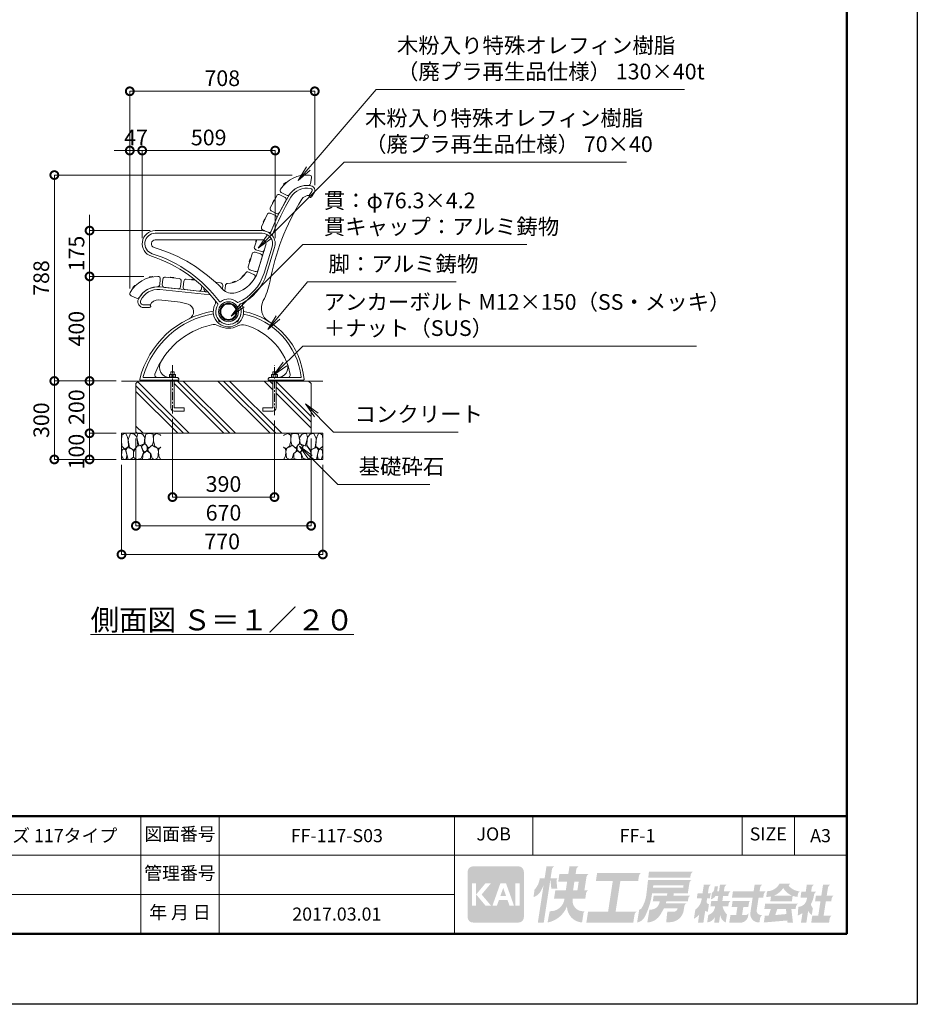
# Model space of a CAD drawing. Extents: x -29 to 8371, y -13 to 5927.
# Drawn here: x 4938 to 8371, y -13 to 3752 of the extents above; entities that cross this region are included whole.
import ezdxf
from ezdxf.enums import TextEntityAlignment as Align

# ---------------------------------------------------------------- set-up
doc = ezdxf.new("R2010")
doc.units = 0
doc.header["$MEASUREMENT"] = 0
doc.header["$PDMODE"] = 1
doc.linetypes.add('CENTER', pattern=[50.8, 31.75, -6.35, 6.35, -6.35])
doc.layers.get('0').update_dxf_attribs({"linetype": 'CONTINUOUS'})
doc.layers.get('DefPoints').update_dxf_attribs({"linetype": 'CONTINUOUS'})
for name, color, linetype, lineweight in [('FRAM3', 1, 'CONTINUOUS', 50), ('ハッチング', 8, 'CONTINUOUS', 5), ('ボルト・ナット', 8, 'CONTINUOUS', 9), ('基準線', 6, 'CENTER', 18), ('外形線', 7, 'CONTINUOUS', 18), ('寸法線', 3, 'CONTINUOUS', 18), ('座板', 1, 'CONTINUOUS', 18), ('座鋳脚１', 5, 'CONTINUOUS', 18), ('文字', 4, 'CONTINUOUS', 18), ('文字引出', 4, 'CONTINUOUS', 18), ('細線', 8, 'CONTINUOUS', 5), ('肘', 150, 'CONTINUOUS', 18), ('金物', 6, 'CONTINUOUS', 18)]:
    doc.layers.add(name, color=color, linetype=linetype, lineweight=lineweight)
doc.styles.get("Standard").update_dxf_attribs({"font": 'TXT.SHX', "bigfont": 'bigfont.shx'})
doc.dimstyles.new('20ベース', dxfattribs={"dimscale": 20, "dimtxt": 3, "dimasz": 3, "dimexe": 0, "dimexo": 1, "dimgap": 1, "dimtad": 3, "dimdec": 1, "dimdsep": 46, "dimtxsty": 'Standard', "dimblk": 'DOTSMALL', "dimcen": 0, "dimclrd": 256, "dimclre": 256, "dimclrt": 7, "dimadec": 3, "dimazin": 2, "dimtfac": 1, "dimtdec": 1, "dimtix": 1, "dimtmove": 2, "dimatfit": 2, "dimldrblk": 'OPEN', "dimfxl": 0, "dimtolj": 1, "dimlwd": -1, "dimlwe": -1, "dimarcsym": 0})

# ---------------------------------------------------------------- blocks, each defined once
blk = doc.blocks.new('_DotSmall')
at = {"layer": 'FRAM3', "color": 0, "const_width": 0.5}
blk.add_lwpolyline([(-0.0625, 0, 1), (0.0625, 0, 1)], format="xyb", close=True, dxfattribs=at)
blk = doc.blocks.new('*D14')
at = {"layer": 'DefPoints', "color": 0}
for p in [(5327.6, 2370.1), (5205.4, 2170.1), (5327.6, 2170.1)]:
    blk.add_point(p, dxfattribs=at)
at = {"layer": '寸法線'}
for p, q in [((5307.6, 2370.1), (5205.4, 2370.1)), ((5205.4, 2370.1), (5205.4, 2170.1)), ((5307.6, 2170.1), (5205.4, 2170.1))]:
    blk.add_line(p, q, dxfattribs=at)
at = {"layer": '寸法線', "xscale": 60, "yscale": 60, "zscale": 60}
for p, rotation in [((5205.4, 2370.1), 90), ((5205.4, 2170.1), 270)]:
    blk.add_blockref('_DotSmall', p, dxfattribs=dict(at, rotation=rotation))
at = {"layer": '寸法線', "color": 7, "insert": (5155.4, 2270.1), "char_height": 60, "attachment_point": 5, "rotation": 90}
blk.add_mtext('\\A1;200', dxfattribs=at)
blk = doc.blocks.new('_OPEN')
at = {"color": 0, "linetype": 'ByBlock'}
for p, q in [((-1, 0.167), (0, 0)), ((0, 0), (-1, -0.167)), ((0, 0), (-1, 0))]:
    blk.add_line(p, q, dxfattribs=at)
blk = doc.blocks.new('*D17')
at = {"layer": 'DefPoints', "color": 0}
for p in [(5070.7, 3157.6), (6000.5, 3157.6), (5327.6, 2370.1)]:
    blk.add_point(p, dxfattribs=at)
at = {"layer": '寸法線'}
for p, q in [((5980.5, 3157.6), (5070.7, 3157.6)), ((5070.7, 2370.1), (5070.7, 3157.6)), ((5307.6, 2370.1), (5070.7, 2370.1))]:
    blk.add_line(p, q, dxfattribs=at)
at = {"layer": '寸法線', "xscale": 60, "yscale": 60, "zscale": 60}
for p, rotation in [((5070.7, 3157.6), 90), ((5070.7, 2370.1), 270)]:
    blk.add_blockref('_DotSmall', p, dxfattribs=dict(at, rotation=rotation))
at = {"layer": '寸法線', "color": 7, "insert": (5020.7, 2763.8), "char_height": 60, "attachment_point": 5, "rotation": 90}
blk.add_mtext('\\A1;788', dxfattribs=at)
blk = doc.blocks.new('*D18')
at = {"layer": 'DefPoints', "color": 0}
for p in [(6066.7, 3477.9), (6066.7, 3098.9), (5359.2, 2704)]:
    blk.add_point(p, dxfattribs=at)
at = {"layer": '寸法線'}
for p, q in [((5359.2, 2724), (5359.2, 3477.9)), ((5359.2, 3477.9), (6066.7, 3477.9)), ((6066.7, 3118.9), (6066.7, 3477.9))]:
    blk.add_line(p, q, dxfattribs=at)
at = {"layer": '寸法線', "xscale": 60, "yscale": 60, "zscale": 60, "rotation": 180}
blk.add_blockref('_DotSmall', (5359.2, 3477.9), dxfattribs=at)
at = {"layer": '寸法線', "xscale": 60, "yscale": 60, "zscale": 60}
blk.add_blockref('_DotSmall', (6066.7, 3477.9), dxfattribs=at)
at = {"layer": '寸法線', "color": 7, "insert": (5712.9, 3527.9), "char_height": 60, "attachment_point": 5}
blk.add_mtext('\\A1;708', dxfattribs=at)
blk = doc.blocks.new('*D19')
at = {"layer": 'DefPoints', "color": 0}
for p in [(5205.4, 2770.1), (5432.6, 2770.1), (5327.6, 2370.1)]:
    blk.add_point(p, dxfattribs=at)
at = {"layer": '寸法線'}
for p, q in [((5412.6, 2770.1), (5205.4, 2770.1)), ((5205.4, 2370.1), (5205.4, 2770.1)), ((5307.6, 2370.1), (5205.4, 2370.1))]:
    blk.add_line(p, q, dxfattribs=at)
at = {"layer": '寸法線', "xscale": 60, "yscale": 60, "zscale": 60}
for p, rotation in [((5205.4, 2770.1), 90), ((5205.4, 2370.1), 270)]:
    blk.add_blockref('_DotSmall', p, dxfattribs=dict(at, rotation=rotation))
at = {"layer": '寸法線', "color": 7, "insert": (5155.4, 2570.1), "char_height": 60, "attachment_point": 5, "rotation": 90}
blk.add_mtext('\\A1;400', dxfattribs=at)
blk = doc.blocks.new('*D20')
at = {"layer": 'DefPoints', "color": 0}
for p in [(5382.6, 2170.1), (6052.6, 2170.1), (6052.6, 1816.3)]:
    blk.add_point(p, dxfattribs=at)
at = {"layer": '寸法線'}
for p, q in [((5382.6, 2150.1), (5382.6, 1816.3)), ((6052.6, 2150.1), (6052.6, 1816.3)), ((5382.6, 1816.3), (6052.6, 1816.3))]:
    blk.add_line(p, q, dxfattribs=at)
at = {"layer": '寸法線', "xscale": 60, "yscale": 60, "zscale": 60, "rotation": 180}
blk.add_blockref('_DotSmall', (5382.6, 1816.3), dxfattribs=at)
at = {"layer": '寸法線', "xscale": 60, "yscale": 60, "zscale": 60}
blk.add_blockref('_DotSmall', (6052.6, 1816.3), dxfattribs=at)
at = {"layer": '寸法線', "color": 7, "insert": (5717.6, 1866.3), "char_height": 60, "attachment_point": 5}
blk.add_mtext('\\A1;670', dxfattribs=at)
blk = doc.blocks.new('*D21')
at = {"layer": 'DefPoints', "color": 0}
for p in [(5327.6, 2370.1), (5070.7, 2070.1), (5327.6, 2070.1)]:
    blk.add_point(p, dxfattribs=at)
at = {"layer": '寸法線'}
for p, q in [((5307.6, 2370.1), (5070.7, 2370.1)), ((5070.7, 2370.1), (5070.7, 2070.1)), ((5307.6, 2070.1), (5070.7, 2070.1))]:
    blk.add_line(p, q, dxfattribs=at)
at = {"layer": '寸法線', "xscale": 60, "yscale": 60, "zscale": 60}
for p, rotation in [((5070.7, 2370.1), 90), ((5070.7, 2070.1), 270)]:
    blk.add_blockref('_DotSmall', p, dxfattribs=dict(at, rotation=rotation))
at = {"layer": '寸法線', "color": 7, "insert": (5020.7, 2220.1), "char_height": 60, "attachment_point": 5, "rotation": 90}
blk.add_mtext('\\A1;300', dxfattribs=at)
blk = doc.blocks.new('*D43')
at = {"layer": 'DefPoints', "color": 0}
for p in [(5327.6, 2070.1), (6097.6, 2070.1), (6097.6, 1706.5)]:
    blk.add_point(p, dxfattribs=at)
at = {"layer": '寸法線'}
for p, q in [((5327.6, 2050.1), (5327.6, 1706.5)), ((6097.6, 2050.1), (6097.6, 1706.5)), ((5327.6, 1706.5), (6097.6, 1706.5))]:
    blk.add_line(p, q, dxfattribs=at)
at = {"layer": '寸法線', "xscale": 60, "yscale": 60, "zscale": 60, "rotation": 180}
blk.add_blockref('_DotSmall', (5327.6, 1706.5), dxfattribs=at)
at = {"layer": '寸法線', "xscale": 60, "yscale": 60, "zscale": 60}
blk.add_blockref('_DotSmall', (6097.6, 1706.5), dxfattribs=at)
at = {"layer": '寸法線', "color": 7, "insert": (5712.6, 1756.5), "char_height": 60, "attachment_point": 5}
blk.add_mtext('\\A1;770', dxfattribs=at)
blk = doc.blocks.new('*D44')
at = {"layer": 'DefPoints', "color": 0}
for p in [(5522.6, 2245.9), (5912.6, 2239.4), (5912.6, 1926.1)]:
    blk.add_point(p, dxfattribs=at)
at = {"layer": '寸法線'}
for p, q in [((5522.6, 2225.9), (5522.6, 1926.1)), ((5912.6, 2219.4), (5912.6, 1926.1)), ((5522.6, 1926.1), (5912.6, 1926.1))]:
    blk.add_line(p, q, dxfattribs=at)
at = {"layer": '寸法線', "xscale": 60, "yscale": 60, "zscale": 60, "rotation": 180}
blk.add_blockref('_DotSmall', (5522.6, 1926.1), dxfattribs=at)
at = {"layer": '寸法線', "xscale": 60, "yscale": 60, "zscale": 60}
blk.add_blockref('_DotSmall', (5912.6, 1926.1), dxfattribs=at)
at = {"layer": '寸法線', "color": 7, "insert": (5717.6, 1976.1), "char_height": 60, "attachment_point": 5}
blk.add_mtext('\\A1;390', dxfattribs=at)
blk = doc.blocks.new('*D30')
at = {"layer": 'DefPoints', "color": 0}
for p in [(5205.4, 2945.1), (5456.6, 2945.1), (5432.6, 2770.1)]:
    blk.add_point(p, dxfattribs=at)
at = {"layer": '寸法線'}
for p, q in [((5205.4, 2945.1), (5205.4, 3005.1)), ((5436.6, 2945.1), (5205.4, 2945.1)), ((5205.4, 2770.1), (5205.4, 2945.1)), ((5412.6, 2770.1), (5205.4, 2770.1)), ((5205.4, 2770.1), (5205.4, 2710.1))]:
    blk.add_line(p, q, dxfattribs=at)
at = {"layer": '寸法線', "xscale": 60, "yscale": 60, "zscale": 60}
for p, rotation in [((5205.4, 2945.1), 270), ((5205.4, 2770.1), 90)]:
    blk.add_blockref('_DotSmall', p, dxfattribs=dict(at, rotation=rotation))
at = {"layer": '寸法線', "color": 7, "insert": (5155.4, 2857.6), "char_height": 60, "attachment_point": 5, "rotation": 90}
blk.add_mtext('\\A1;175', dxfattribs=at)
blk = doc.blocks.new('*D34')
at = {"layer": 'DefPoints', "color": 0}
for p in [(5406.7, 3251.3), (5406.7, 2896.3), (5359.2, 2724)]:
    blk.add_point(p, dxfattribs=at)
at = {"layer": '寸法線'}
for p, q in [((5359.2, 3251.3), (5299.2, 3251.3)), ((5359.2, 2744), (5359.2, 3251.3)), ((5359.2, 3251.3), (5406.7, 3251.3)), ((5406.7, 2916.3), (5406.7, 3251.3)), ((5406.7, 3251.3), (5466.7, 3251.3))]:
    blk.add_line(p, q, dxfattribs=at)
at = {"layer": '寸法線', "xscale": 60, "yscale": 60, "zscale": 60}
blk.add_blockref('_DotSmall', (5359.2, 3251.3), dxfattribs=at)
at = {"layer": '寸法線', "xscale": 60, "yscale": 60, "zscale": 60, "rotation": 180}
blk.add_blockref('_DotSmall', (5406.7, 3251.3), dxfattribs=at)
at = {"layer": '寸法線', "color": 7, "insert": (5382.9, 3301.3), "char_height": 60, "attachment_point": 5}
blk.add_mtext('\\A1;47', dxfattribs=at)
blk = doc.blocks.new('*D35')
at = {"layer": 'DefPoints', "color": 0}
for p in [(5915.3, 3251.3), (5406.7, 2896.3), (5915.3, 2896.5)]:
    blk.add_point(p, dxfattribs=at)
at = {"layer": '寸法線'}
for p, q in [((5406.7, 2916.3), (5406.7, 3251.3)), ((5406.7, 3251.3), (5915.3, 3251.3)), ((5915.3, 2916.5), (5915.3, 3251.3))]:
    blk.add_line(p, q, dxfattribs=at)
at = {"layer": '寸法線', "xscale": 60, "yscale": 60, "zscale": 60, "rotation": 180}
blk.add_blockref('_DotSmall', (5406.7, 3251.3), dxfattribs=at)
at = {"layer": '寸法線', "xscale": 60, "yscale": 60, "zscale": 60}
blk.add_blockref('_DotSmall', (5915.3, 3251.3), dxfattribs=at)
at = {"layer": '寸法線', "color": 7, "insert": (5661, 3301.3), "char_height": 60, "attachment_point": 5}
blk.add_mtext('\\A1;509', dxfattribs=at)
blk = doc.blocks.new('快工房表題欄1')
at = {"layer": 'ハッチング'}
h = blk.add_hatch(color=256, dxfattribs=at)
h.paths.add_polyline_path([(-61.74, 11.86, 0.414214), (-62.74, 12.86), (-71.47, 12.86, 0.414214), (-72.47, 11.86), (-72.47, 3.14, 0.414214), (-71.47, 2.14), (-62.74, 2.14, 0.414214), (-61.74, 3.14)])
h.paths.add_polyline_path([(-68.01, 9.65), (-69.81, 7.5), (-68.01, 5.35), (-69.06, 5.35), (-70.86, 7.5), (-70.86, 5.35), (-71.66, 5.35), (-71.66, 9.65), (-70.86, 9.65), (-70.86, 7.5), (-69.06, 9.65)], flags=16)
h.paths.add_polyline_path([(-66.22, 9.65), (-65.15, 9.65), (-63.62, 5.35), (-64.47, 5.35), (-64.86, 6.43), (-66.51, 6.43), (-66.89, 5.35), (-67.74, 5.35)], flags=16)
h.paths.add_polyline_path([(-65.68, 8.75), (-65.14, 7.23), (-66.22, 7.23)], flags=0)
h.paths.add_polyline_path([(-63.35, 9.65), (-62.55, 9.65), (-62.55, 5.35), (-63.35, 5.35)], flags=16)
h = blk.add_hatch(color=256, dxfattribs=at)
h.paths.add_polyline_path([(-56.66, 10.39), (-56.48, 8.63), (-55.35, 8.63), (-55.5, 10.13, -0.262415), (-55.3, 10.59), (-56.63, 10.59), (-56.37, 12.27, -0.232242), (-55.95, 12.86), (-57.41, 12.86), (-57.76, 10.59), (-58.69, 10.59, -0.148344), (-59.53, 8.61, -0.154378), (-59.64, 8.54), (-59.68, 8.53), (-59.89, 6.98, 0.208713), (-58.41, 8.3), (-57.97, 9.25), (-59.06, 2.14), (-57.93, 2.14)])
h.paths.add_polyline_path([(-49.77, 10.82, -0.232242), (-49.35, 11.42), (-51.84, 11.42), (-51.71, 12.27, -0.232242), (-51.3, 12.86), (-53.01, 12.86), (-53.24, 11.42), (-54.94, 11.42), (-55.16, 9.98), (-53.46, 9.98), (-53.71, 8.32), (-55.71, 8.32), (-55.97, 6.68), (-53.97, 6.68, -0.398913), (-56.79, 4.3), (-57.21, 2.14, 0.260652), (-53.49, 5.23, 0.395449), (-50.61, 2.14), (-50.33, 3.95, -0.370178), (-49.92, 4.3), (-50.27, 4.3, -0.507828), (-52.37, 6.68), (-49.99, 6.68), (-49.83, 7.73, -0.232242), (-49.41, 8.32), (-50.15, 8.32)])
h.paths.add_polyline_path([(-52.07, 9.98), (-51.24, 9.98), (-51.49, 8.32), (-52.32, 8.32)], flags=16)
h.paths.add_polyline_path([(-39.73, 11.03, -0.232242), (-39.32, 11.62), (-47.72, 11.62), (-47.96, 10.08), (-44.73, 10.08), (-45.63, 4.2), (-49.46, 4.2), (-49.78, 2.14), (-40.81, 2.14), (-40.58, 3.6, -0.232242), (-40.17, 4.2), (-44.19, 4.2), (-43.28, 10.08), (-39.88, 10.08)])
h.paths.add_polyline_path([(-29.43, 11.83), (-37.82, 11.83), (-37.95, 10.69), (-29.93, 10.69), (-29.84, 11.23, -0.232242)])
h.paths.add_polyline_path([(-29.66, 10.28), (-37.99, 10.28), (-38.33, 7.29, -0.097157), (-39.21, 4.91, -0.2357), (-39.67, 4.61), (-40.09, 2.14, 0.226047), (-38.64, 3.17, 0.083786), (-37.21, 7.75), (-34.3, 7.75), (-34.37, 7.29), (-36.91, 7.29), (-37.08, 6.21), (-35.75, 6.21, -0.427669), (-37.72, 4.61), (-38.13, 2.14, 0.253999), (-35.61, 3.68), (-34.93, 4.87), (-32.34, 4.87, -0.398951), (-33.07, 4.2), (-34.31, 4.2), (-34.52, 2.14), (-33.58, 2.22, 0.315607), (-31.22, 4.2), (-31.06, 5.2, -0.232242), (-30.65, 5.8), (-34.57, 5.8), (-34.5, 6.21), (-30.38, 6.21), (-30.3, 6.7, -0.232242), (-29.89, 7.29), (-33.13, 7.29), (-33.06, 7.75), (-30.38, 7.75), (-30.08, 9.69, -0.232242)])
h.paths.add_polyline_path([(-31.2, 9.25), (-31.27, 8.79), (-37.05, 8.79), (-36.98, 9.25)], flags=16)
h = blk.add_hatch(color=256, dxfattribs=at)
h.paths.add_polyline_path([(-26.07, 7.37, -0.196119), (-25.87, 7.71), (-26.55, 7.71), (-26.38, 8.76, -0.232242), (-25.97, 9.36), (-27.32, 9.36), (-27.58, 7.71), (-28.51, 7.71), (-28.66, 6.78), (-27.72, 6.78, -0.226694), (-28.95, 4.61), (-29.22, 2.86, 0.107445), (-28.2, 3.68), (-28.43, 2.14), (-27.4, 2.14), (-27.05, 4.41, 0.167613), (-26.56, 4.18), (-26.34, 5.64, -0.334207), (-26.8, 6.06), (-26.69, 6.78), (-26.17, 6.78)])
h.paths.add_polyline_path([(-22.19, 8.12), (-23.49, 8.12), (-23.39, 8.76, -0.232242), (-22.98, 9.36), (-24.23, 9.36), (-24.42, 8.12), (-24.76, 8.12), (-24.62, 9.05), (-25.24, 9.05), (-25.32, 8.51, -0.211166), (-25.77, 7.81), (-25.96, 6.57, 0.16663), (-25.09, 7.19), (-24.56, 7.19), (-24.71, 6.26), (-25.9, 6.26), (-26.06, 5.23), (-25.17, 5.23, -0.310223), (-26.47, 3.58), (-26.68, 2.14, 0.232492), (-25.18, 3.17), (-25.34, 2.14), (-24.41, 2.14), (-24.19, 3.58, 0.2567), (-23.14, 2.14), (-22.9, 3.68, -0.155803), (-23.73, 5.23), (-22.66, 5.23), (-22.59, 5.67, -0.232242), (-22.18, 6.26), (-23.78, 6.26), (-23.64, 7.19), (-22.66, 7.19), (-22.61, 7.52, -0.232242)])
h.paths.add_polyline_path([(-15.86, 7.52, -0.232242), (-15.44, 8.12), (-16.66, 8.12), (-16.56, 8.76, -0.232242), (-16.15, 9.36), (-17.61, 9.36), (-17.8, 8.12), (-21.75, 8.12), (-21.94, 6.88), (-17.99, 6.88), (-18.42, 4.03, 0.479662), (-16.69, 2.14), (-16.56, 2.98, -0.232242), (-16.14, 3.58), (-16.33, 3.58, -0.48371), (-17.21, 4.53), (-16.85, 6.88), (-15.96, 6.88)])
h.paths.add_polyline_path([(-18.69, 5.93, -0.196119), (-18.49, 6.26), (-21.82, 6.26), (-21.99, 5.13), (-20.91, 5.13), (-21.14, 3.58), (-22.23, 3.58), (-22.45, 2.14), (-20.01, 2.14, 0.392788), (-18.84, 3.89, -0.340104), (-19.39, 3.58), (-20.01, 3.58), (-19.77, 5.13), (-18.81, 5.13)])
h.paths.add_polyline_path([(-11.07, 9.15, -0.207311), (-10.8, 9.56), (-12.86, 9.56, -0.27827), (-15.23, 8.12), (-15.39, 7.04, 0.062802), (-14.47, 7.12), (-14.62, 6.16), (-10.49, 6.16), (-10.33, 7.23, 0.06639), (-9.42, 7.04), (-9.34, 7.52, -0.211093), (-8.99, 8.08, -0.196447)])
h.paths.add_polyline_path([(-10.48, 7.29), (-13.9, 7.29, 0.15691), (-12.14, 8.74, 0.161164)], flags=16)
h.paths.add_polyline_path([(-9.29, 5.75), (-15.59, 5.75), (-15.75, 4.72), (-14.51, 4.72), (-14.92, 3.48), (-15.65, 3.48), (-15.85, 2.14), (-11.36, 2.53), (-11.32, 2.14), (-10.28, 2.14), (-10.59, 4.72), (-9.78, 4.72), (-9.71, 5.15, -0.232242)])
h.paths.add_polyline_path([(-11.62, 4.72), (-11.51, 3.76), (-13.66, 3.57), (-13.27, 4.72)], flags=17)
h.paths.add_polyline_path([(-5.84, 8.02), (-6.8, 8.02), (-6.69, 8.76, -0.232242), (-6.27, 9.36), (-7.63, 9.36), (-7.83, 8.02), (-8.67, 8.02), (-8.84, 6.88), (-7.6, 6.88, -0.397579), (-9.25, 5.13), (-9.36, 3.48, 0.050976), (-8.46, 3.94), (-8.74, 2.14), (-7.71, 2.14), (-7.36, 4.41, 0.16671), (-6.67, 3.58), (-6.47, 4.92, -0.169934), (-6.85, 5.64, 0.091272), (-6.26, 7.34), (-6.25, 7.42, -0.232242)])
h.paths.add_polyline_path([(-2.46, 7.29), (-3.82, 7.29), (-3.59, 8.76, -0.232242), (-3.18, 9.36), (-4.53, 9.36), (-4.85, 7.29), (-5.88, 7.29), (-6.06, 6.16), (-5.02, 6.16), (-5.44, 3.48), (-6.57, 3.48), (-6.78, 2.14), (-3.37, 2.14), (-3.26, 2.88, -0.232242), (-2.84, 3.48), (-4.41, 3.48), (-3.99, 6.16), (-2.96, 6.16), (-2.88, 6.7, -0.232242)])
at = {"layer": 'FRAM3'}
for p, q in [((0, 22.5), (-377.5, 22.5)), ((0, 0), (0, 22.5)), ((0, 0), (-377.5, 0))]:
    blk.add_line(p, q, dxfattribs=at)
at = {"layer": '外形線'}
for p, q in [((-135, 22.5), (-135, 0)), ((-75, 22.5), (-75, 0)), ((-20, 22.5), (-20, 15)), ((0, 15), (-377.5, 15)), ((-75, 7.5), (-377.5, 7.5))]:
    blk.add_line(p, q, dxfattribs=at)
at = {"layer": '細線'}
for p, q in [((-120, 22.5), (-120, 0)), ((-60, 22.5), (-60, 15)), ((-10, 22.5), (-10, 15))]:
    blk.add_line(p, q, dxfattribs=at)
at = {"layer": '文字', "char_height": 2.5, "attachment_point": 5}
for s, insert, width in [('図面番号', (-127.5, 18.75), 15), ('JOB', (-67.5, 18.75), 15), ('SIZE', (-15, 18.75), 10), ('管理番号', (-127.5, 11.25), 15), ('年 月 日', (-127.5, 3.75), 15)]:
    blk.add_mtext(s, dxfattribs=dict(at, insert=insert, width=width))
at = {"layer": '文字'}
for tag, p in [('設計', (-255, 18.75)), ('製品名称', (-170, 18.75)), ('図面番号', (-97.5, 18.75)), ('JOB', (-40, 18.75)), ('A*', (-5, 18.75)), ('符号１', (-372.5, 11.25)), ('改定事項１', (-335, 11.25)), ('改定年月日１', (-287.5, 11.25)), ('製図', (-255, 11.25)), ('縮尺', (-230, 11.25)), ('型番', (-170, 11.25)), ('管理番号', (-97.5, 11.25)), ('符号２', (-372.5, 3.75)), ('改定事項２', (-335, 3.75)), ('改定年月日２', (-287.5, 3.75)), ('検図', (-255, 3.75)), ('番号', (-230, 3.75)), ('物件名称', (-170, 3.75)), ('年月日', (-97.5, 3.75))]:
    blk.add_attdef(tag, text='', height=2.5, dxfattribs=at).set_placement(p, align=Align.MIDDLE_CENTER)
blk = doc.blocks.new('*D45')
at = {"layer": 'DefPoints', "color": 0}
for p in [(5327.6, 2170.1), (5205.4, 2070.1), (5327.6, 2070.1)]:
    blk.add_point(p, dxfattribs=at)
at = {"layer": '寸法線'}
for p, q in [((5307.6, 2170.1), (5205.4, 2170.1)), ((5205.4, 2170.1), (5205.4, 2070.1)), ((5307.6, 2070.1), (5205.4, 2070.1))]:
    blk.add_line(p, q, dxfattribs=at)
at = {"layer": '寸法線', "xscale": 60, "yscale": 60, "zscale": 60}
for p, rotation in [((5205.4, 2170.1), 90), ((5205.4, 2070.1), 270)]:
    blk.add_blockref('_DotSmall', p, dxfattribs=dict(at, rotation=rotation))
at = {"layer": '寸法線', "color": 7, "insert": (5155.4, 2100.1), "char_height": 60, "attachment_point": 5, "rotation": 90}
blk.add_mtext('\\A1;100', dxfattribs=at)
blk = doc.blocks.new('A$C5BBD1D64')
at = {"layer": '細線'}
for points in [[(15.8, 99.9), (6.8, 97.3), (0.9, 93.2), (0.3, 72.5), (0.6, 50.3), (12.3, 39.7), (27.2, 49.3), (25.8, 74.3), (22.2, 89.5), (15.8, 99.9)], [(56.8, 88.3), (48.3, 97.3), (33.9, 99.6), (26.1, 80.4), (25.8, 73.4), (30, 45.2), (46.7, 34.9), (61.9, 52.8), (60.4, 77.3), (56.8, 88.3)], [(81, 95.5), (72, 99.4), (62.8, 99.2), (59.2, 83.4), (62.5, 67.9), (68, 52.2), (86.5, 59.4), (89.7, 83.6), (81, 95.5)], [(106.7, 98.8), (93.3, 96.2), (88.9, 76.4), (88.6, 74), (90.1, 58.8), (94.7, 56.4), (102.9, 43.7), (118.4, 56.4), (122.4, 70.5), (120.7, 96.2), (106.7, 98.8)], [(147.2, 94.7), (133.2, 99.6), (123.6, 92.7), (121.9, 84.5), (122.9, 70.1), (127.2, 50.6), (138.7, 42.2), (149.9, 47.3)], [(149.9, 91.4), (147.2, 94.7)], [(15.5, 36.2), (8.8, 40.8), (2.1, 37.3), (0, 17), (7, 0.3), (18.8, 2.7), (20.6, 19.4), (15.5, 36.2)], [(34.6, 41.5), (22.5, 45.8), (16.4, 36.1), (20.6, 18.5), (24.9, 0.3), (35.8, 0.6), (45.5, 9.1), (45.8, 33.1), (42.2, 37.6), (34.6, 41.5)], [(74, 54), (60.1, 50.6), (50.7, 37.9), (45.8, 26.7), (46.1, 7), (58, 0.3), (75.3, 3.3), (84.4, 27), (74, 54)], [(97.7, 49.7), (93.5, 57.3), (84.7, 58.2), (76.5, 49.7), (81, 36.1), (87.4, 26.1), (98.6, 35.8), (97.7, 49.7)], [(125.9, 48.8), (117.1, 54.6), (100.8, 41.2), (102.6, 30.3), (112.6, 22.1), (117.1, 3.3), (126.9, 0.3), (138.7, 6.1), (142, 30), (137.5, 43.4), (125.9, 48.8)], [(149.9, 47.1), (142.9, 41.2), (142, 30.6), (142.9, 12.1), (149.6, 0.9), (149.9, 0.9)], [(99.5, 32.1), (93.5, 30.3), (82.5, 21.5), (80.7, 1.5), (98.3, 0), (110.5, 3.9), (111.1, 23.4), (99.5, 32.1)]]:
    blk.add_lwpolyline(points, dxfattribs=at)

msp = doc.modelspace()

# ---------------------------------------------------------------- hatches: boundary and pattern name
at = {"layer": 'ハッチング'}
h = msp.add_hatch(dxfattribs=at)
h.set_pattern_fill('PLAST', color=256, scale=500, angle=315)
h.set_pattern_definition([(315, (-10935.83, 86.5), (88.38835, 88.38835), []), (315, (-10924.78, 97.55), (88.38835, 88.38835), []), (315, (-10913.73, 108.6), (88.38835, 88.38835), [])])
edge = h.paths.add_edge_path()
edge.add_line((6052.59, 2310.05), (6052.59, 2360.05))
edge.add_line((6052.59, 2360.05), (6042.59, 2370.05))
edge.add_line((6042.59, 2370.05), (5953.59, 2370.05))
edge.add_line((5953.59, 2370.05), (5918.59, 2370.05))
edge.add_line((5918.59, 2370.05), (5918.59, 2267.05))
edge.add_arc((5905.37, 2267.74), 13.24, 253.39541, 357.03978, ccw=False)
edge.add_line((5901.59, 2255.05), (5863.59, 2255.05))
edge.add_line((5863.59, 2255.05), (5863.59, 2267.05))
edge.add_line((5863.59, 2267.05), (5906.59, 2267.05))
edge.add_line((5906.59, 2267.05), (5906.59, 2370.05))
edge.add_line((5906.59, 2370.05), (5897.2, 2370.05))
edge.add_line((5897.2, 2370.05), (5528.59, 2370.05))
edge.add_line((5528.59, 2370.05), (5528.59, 2267.05))
edge.add_line((5528.59, 2267.05), (5571.59, 2267.05))
edge.add_line((5571.59, 2267.05), (5571.59, 2255.05))
edge.add_line((5571.59, 2255.05), (5533.59, 2255.05))
edge.add_arc((5539.65, 2281.68), 27.3, 212.38162, 257.18319, ccw=False)
edge.add_line((5516.59, 2267.05), (5516.59, 2370.05))
edge.add_line((5516.59, 2370.05), (5466.67, 2370.05))
edge.add_line((5466.67, 2370.05), (5392.59, 2370.05))
edge.add_line((5392.59, 2370.05), (5382.59, 2360.05))
edge.add_line((5382.59, 2360.05), (5382.59, 2310.05))
edge.add_line((5382.59, 2310.05), (5382.59, 2170.05))
edge.add_line((5382.59, 2170.05), (6052.59, 2170.05))
edge.add_line((6052.59, 2170.05), (6052.59, 2310.05))

# ---------------------------------------------------------------- linework, layer by layer
at = {"layer": 'DefPoints'}
msp.add_lwpolyline([(-29, 5926.5), (8371, 5926.5), (8371, -13.5), (-29, -13.5)], close=True, dxfattribs=at)
at = {"layer": 'FRAM3'}
msp.add_lwpolyline([(551, 256.5), (551, 5656.5), (8101, 5656.5), (8101, 256.5)], close=True, dxfattribs=at)
at = {"layer": 'ボルト・ナット'}
for p, q in [((5955.55, 3129.78), (5947.66, 3122.28)), ((5957.63, 3128.99), (5948.35, 3120.17)), ((5955.66, 3129.8), (5957.6, 3129.16)), ((6012.82, 3155.84), (6013.51, 3157.76)), ((6025.6, 3157.56), (6012.93, 3155.72)), ((6024.37, 3159.4), (6013.59, 3157.83)), ((6024.47, 3159.36), (6025.67, 3157.71)), ((5948.19, 3120.21), (5947.64, 3122.17)), ((5909.76, 3061.55), (5904.62, 3051.95)), ((5905.76, 3050.15), (5904.63, 3051.84)), ((5911.97, 3061.45), (5905.93, 3050.17)), ((5909.86, 3061.6), (5911.89, 3061.6)), ((5874.08, 2989.02), (5869.72, 2979.04)), ((5871.01, 2977.34), (5869.74, 2978.93)), ((5876.3, 2989.09), (5871.18, 2977.36)), ((5874.17, 2989.08), (5876.21, 2989.23)), ((5843.01, 2910.05), (5840.77, 2903.57)), ((5842.19, 2901.98), (5840.8, 2903.46)), ((5845.12, 2910.05), (5842.35, 2902.02)), ((5819.46, 2837.43), (5816.28, 2827.02)), ((5817.75, 2825.48), (5816.31, 2826.91)), ((5821.65, 2837.76), (5817.91, 2825.52)), ((5819.55, 2837.5), (5821.55, 2837.89)), ((5433.76, 2765.89), (5434.31, 2767.85)), ((5446.38, 2768.53), (5433.88, 2765.77)), ((5445.02, 2770.28), (5434.38, 2767.93)), ((5445.12, 2770.24), (5446.44, 2768.69)), ((5515.28, 2765.76), (5516.42, 2767.45)), ((5528.08, 2764.27), (5515.36, 2765.61)), ((5527.34, 2766.36), (5516.51, 2767.5)), ((5527.43, 2766.29), (5528.19, 2764.4)), ((5594.84, 2757.4), (5595.98, 2759.09)), ((5607.65, 2755.91), (5594.92, 2757.25)), ((5606.91, 2758), (5596.08, 2759.14)), ((5606.99, 2757.93), (5607.75, 2756.04)), ((5686.47, 2749.64), (5684.82, 2749.81)), ((5686.55, 2749.57), (5687.31, 2747.68)), ((5763.99, 2749.62), (5751.85, 2745.56)), ((5762.45, 2751.21), (5752.12, 2747.76)), ((5762.55, 2751.18), (5764.03, 2749.78)), ((5788.07, 2765.39), (5787.39, 2767.31)), ((5794.76, 2775.45), (5787.41, 2767.42)), ((5796.88, 2774.8), (5788.23, 2765.37)), ((5794.87, 2775.48), (5796.84, 2774.97)), ((5371.89, 2725.64), (5371.2, 2727.56)), ((5378.55, 2735.73), (5371.22, 2727.67)), ((5380.67, 2735.09), (5372.06, 2725.61)), ((5378.65, 2735.75), (5380.63, 2735.25)), ((5751.72, 2745.66), (5752.05, 2747.67)), ((5698.89, 2604.01), (5705.61, 2597.29)), ((5774.41, 2604.01), (5767.69, 2597.29)), ((5516.59, 2370.05), (5516.59, 2267.05)), ((5528.59, 2370.05), (5528.59, 2267.05)), ((5906.59, 2370.05), (5906.59, 2267.05)), ((5918.59, 2370.05), (5918.59, 2267.05)), ((5566.59, 2267.05), (5528.59, 2267.05)), ((5566.59, 2267.05), (5566.59, 2255.05)), ((5868.59, 2267.05), (5906.59, 2267.05)), ((5868.59, 2267.05), (5868.59, 2255.05)), ((5566.59, 2255.05), (5528.59, 2255.05)), ((5868.59, 2255.05), (5906.59, 2255.05))]:
    msp.add_line(p, q, dxfattribs=at)
for points in [[(5534.59, 2385.35), (5510.59, 2385.35), (5510.59, 2383.05), (5534.59, 2383.05)], [(5511.64, 2385.35), (5517.12, 2385.35), (5517.12, 2395.35), (5511.64, 2395.35)], [(5516.59, 2405.35), (5528.59, 2405.35), (5528.59, 2395.35), (5516.59, 2395.35)], [(5517.12, 2385.35), (5528.07, 2385.35), (5528.07, 2395.35), (5517.12, 2395.35)], [(5528.07, 2385.35), (5533.54, 2385.35), (5533.54, 2395.35), (5528.07, 2395.35)], [(5900.59, 2385.35), (5924.59, 2385.35), (5924.59, 2383.05), (5900.59, 2383.05)], [(5907.12, 2385.35), (5901.64, 2385.35), (5901.64, 2395.35), (5907.12, 2395.35)], [(5918.59, 2405.35), (5906.59, 2405.35), (5906.59, 2395.35), (5918.59, 2395.35)], [(5918.07, 2385.35), (5907.12, 2385.35), (5907.12, 2395.35), (5918.07, 2395.35)], [(5923.54, 2385.35), (5918.07, 2385.35), (5918.07, 2395.35), (5923.54, 2395.35)]]:
    msp.add_lwpolyline(points, close=True, dxfattribs=at)
for centre, radius, start, end in [((5955.62, 3129.71), 0.1, 67.06223, 133.56337), ((5957.56, 3129.06), 0.1, 313.5634, 67.06223), ((6012.92, 3155.81), 0.1, 164.7964, 278.29466), ((6013.6, 3157.73), 0.1, 98.29463, 164.7964), ((6024.38, 3159.3), 0.1, 31.79349, 98.29463), ((6025.59, 3157.66), 0.1, 278.29466, 31.79349), ((5947.73, 3122.2), 0.1, 133.56337, 200.06514), ((5948.28, 3120.24), 0.1, 200.06514, 313.5634), ((5904.71, 3051.9), 0.1, 151.82413, 218.32589), ((5905.84, 3050.21), 0.1, 218.32589, 331.82416), ((5909.85, 3061.5), 0.1, 85.32299, 151.82413), ((5911.89, 3061.5), 0.1, 331.82416, 85.32299), ((5869.82, 2979), 0.1, 156.40936, 222.91113), ((5871.08, 2977.4), 0.1, 222.91113, 336.4094), ((5874.17, 2988.98), 0.1, 89.90823, 156.40936), ((5876.21, 2989.13), 0.1, 336.4094, 89.90823), ((5840.87, 2903.54), 0.1, 160.99261, 227.49438), ((5842.26, 2902.05), 0.1, 227.49438, 340.99264), ((5816.37, 2826.99), 0.1, 162.9996, 229.50137), ((5817.82, 2825.55), 0.1, 229.50137, 342.99963), ((5819.56, 2837.41), 0.1, 96.49846, 162.9996), ((5821.56, 2837.79), 0.1, 342.99963, 96.49846), ((5433.86, 2765.87), 0.1, 168.97187, 282.47013), ((5434.41, 2767.83), 0.1, 102.4701, 168.97187), ((5445.04, 2770.18), 0.1, 35.96896, 102.4701), ((5446.36, 2768.63), 0.1, 282.47013, 35.96896), ((5515.37, 2765.71), 0.1, 150.50137, 263.99963), ((5516.5, 2767.4), 0.1, 83.9996, 150.50137), ((5527.33, 2766.26), 0.1, 17.49846, 83.9996), ((5528.1, 2764.37), 0.1, 263.99963, 17.49846), ((5594.93, 2757.35), 0.1, 150.50137, 263.99963), ((5596.06, 2759.04), 0.1, 83.9996, 150.50137), ((5606.9, 2757.9), 0.1, 17.49846, 83.9996), ((5607.66, 2756.01), 0.1, 263.99963, 17.49846), ((5686.46, 2749.54), 0.1, 17.49846, 83.9996), ((5762.48, 2751.12), 0.1, 41.99876, 108.49989), ((5763.95, 2749.71), 0.1, 288.49993, 41.99876), ((5787.48, 2767.35), 0.1, 137.49877, 204.00054), ((5788.16, 2765.43), 0.1, 204.00054, 317.49881), ((5794.84, 2775.38), 0.1, 70.99764, 137.49877), ((5796.81, 2774.87), 0.1, 317.49881, 70.99764), ((5371.3, 2727.6), 0.1, 137.73884, 204.24061), ((5371.99, 2725.68), 0.1, 204.24061, 317.73887), ((5378.62, 2735.66), 0.1, 71.2377, 137.73884), ((5380.59, 2735.15), 0.1, 317.73887, 71.2377), ((5687.22, 2747.65), 0.1, 305.80892, 17.49846), ((5751.82, 2745.65), 0.1, 175.00166, 288.49993), ((5752.15, 2747.66), 0.1, 108.49989, 175.00166), ((5528.59, 2267.05), 12, 180, 270), ((5906.59, 2267.05), 12, 270, 0)]:
    msp.add_arc(centre, radius, start, end, dxfattribs=at)
at = {"layer": 'ボルト・ナット', "extrusion": (0, 0, -1)}
msp.add_ellipse((5702.25, 2600.65), major_axis=(-3.36, 3.36), ratio=0.7157895, start_param=3.1415927, end_param=6.2831853, dxfattribs=at)
at = {"layer": 'ボルト・ナット'}
msp.add_ellipse((5771.05, 2600.65), major_axis=(3.36, 3.36), ratio=0.7157895, start_param=3.1415927, end_param=6.2831853, dxfattribs=at)
at = {"layer": '基準線'}
for p, q in [((5522.59, 2245.9), (5522.59, 2430.05)), ((5912.59, 2239.44), (5912.59, 2430.05))]:
    msp.add_line(p, q, dxfattribs=at)
at = {"layer": '外形線'}
msp.add_line((5327.59, 2370.05), (6097.59, 2370.05), dxfattribs=at)
at = {"layer": '座板'}
for p, q in [((5835.97, 2883.49), (5845.12, 2910.05)), ((5862.35, 2864.88), (5841.55, 2872.04)), ((5483.67, 2737.77), (5485.97, 2759.65)), ((5495.86, 2767.66), (5547.58, 2762.22)), ((5555.59, 2752.33), (5553.29, 2730.45)), ((5543.4, 2722.44), (5491.68, 2727.88))]:
    msp.add_line(p, q, dxfattribs=at)
at = {"layer": '座板', "flags": 128}
for points in [[(6054.49, 3147.01), (6050.58, 3125.22, -0.3777678), (6041.26, 3117.82, 0.2565684), (5969.75, 3083.22, -0.3777678), (5958.17, 3080.5), (5938.65, 3090.95, -0.4442633), (5935.44, 3103.91, -0.2696777), (6046.32, 3157.58, -0.4442633)], [(5921.23, 3078.73), (5896.68, 3032.89, 0.4142136), (5900.36, 3020.71), (5919.75, 3010.32, 0.4142136), (5931.94, 3014), (5956.49, 3059.84, 0.4142136), (5952.81, 3072.02), (5933.41, 3082.41, 0.4142136)], [(5921.23, 3078.73), (5896.68, 3032.89, 0.4142136), (5900.36, 3020.71), (5919.75, 3010.32, 0.4142136), (5931.94, 3014), (5956.49, 3059.84, 0.4142136), (5952.81, 3072.02), (5933.41, 3082.41, 0.4142136)], [(5812.18, 2806.78), (5827.39, 2856.51, -0.4142136), (5838.62, 2862.48), (5859.66, 2856.05, -0.4142136), (5865.64, 2844.81), (5850.43, 2795.08, -0.4142136), (5839.2, 2789.11), (5818.16, 2795.54, -0.4142136)], [(5364.51, 2695.77), (5384.74, 2686.76, 0.3777678), (5396.1, 2690.32, -0.2565684), (5464.89, 2730.04, 0.3777678), (5473.65, 2738.09), (5475.96, 2760.11, 0.4442633), (5467.04, 2770.05, 0.2696777), (5360.36, 2708.46, 0.4442633)]]:
    msp.add_lwpolyline(points, format="xyb", close=True, dxfattribs=at)
for points in [[(5890.85, 2938.04, 0.3253197), (5899.99, 2943.39), (5920.8, 2991.05, 0.4142136), (5916.15, 3002.9), (5895.99, 3011.7, 0.4142136), (5884.14, 3007.06), (5863.33, 2959.4, 0.4142136), (5867.98, 2947.55), (5876.72, 2943.74)], [(5763.25, 2707.45, 0.2001672), (5838.02, 2764.91, 0.4442633), (5833.87, 2777.61), (5813.64, 2786.62, 0.3777678), (5802.29, 2783.06, -0.2565684), (5733.49, 2743.34, 0.3777678), (5724.73, 2735.28), (5722.52, 2714.25)], [(5634.18, 2734.73), (5632.85, 2722.09, -0.4142136), (5622.96, 2714.08), (5571.24, 2719.52, -0.4142136), (5563.23, 2729.41), (5565.53, 2751.29, -0.4142136), (5575.42, 2759.3), (5610.51, 2755.61)], [(5658.4, 2710.35), (5650.8, 2711.15, -0.4142136), (5642.79, 2721.04), (5643.31, 2725.94)], [(5687.31, 2747.54), (5706.7, 2745.5, -0.4142136), (5714.71, 2735.61), (5713.3, 2722.19)]]:
    msp.add_lwpolyline(points, format="xyb", dxfattribs=at)
at = {"layer": '座板'}
for centre, start, end in [((5844.48, 2880.55), 160.99301, 250.99301), ((5865.28, 2873.39), 250.99301, 340.99301), ((5494.92, 2758.71), 84, 174), ((5546.64, 2753.27), 354, 84), ((5492.62, 2736.83), 174, 264), ((5544.34, 2731.39), 264, 354)]:
    msp.add_arc(centre, 9, start, end, dxfattribs=at)
at = {"layer": '座鋳脚１'}
for p, q in [((6063.61, 3088.75), (6053.79, 3074.28)), ((5925.91, 3002.75), (5964.28, 3074.38)), ((6045.51, 3079.9), (6045.52, 3079.91)), ((5894.89, 2931.71), (5925.91, 3002.75)), ((5848.88, 2790.01), (5871.03, 2862.46)), ((5475.27, 2729.6), (5658.4, 2710.35)), ((5541.81, 2672.33), (5470.05, 2679.88)), ((5434.31, 2650.8), (5412.45, 2650.8)), ((5399.96, 2373.05), (5544.29, 2373.05)), ((5403.45, 2370.05), (5402.65, 2373.05)), ((5413.01, 2383.05), (5541.29, 2383.05)), ((5542.29, 2373.05), (5541.49, 2370.05)), ((5543.69, 2381.85), (5546.69, 2377.85)), ((5891.49, 2381.85), (5888.49, 2377.85)), ((5890.89, 2373.05), (6022.65, 2373.05)), ((5892.89, 2373.05), (5893.7, 2370.05)), ((5893.89, 2383.05), (6011.86, 2383.05)), ((6011.56, 2383.05), (5929.54, 2383.05)), ((5929.54, 2383.05), (5962.97, 2383.05)), ((6019.73, 2370.05), (6020.54, 2373.05))]:
    msp.add_line(p, q, dxfattribs=at)
at = {"layer": '座鋳脚１', "flags": 128}
for points in [[(6050.18, 3106.72, -0.5408261), (6055.34, 3094.36), (6045.51, 3079.9, 1), (6053.79, 3074.28), (6063.61, 3088.75, 0.541333), (6051.99, 3116.56, 0.3263068), (5964.28, 3074.38), (5925.91, 3002.75), (5896.09, 2934.46)], [(5903.9, 2926.85, -0.0423833), (5975.24, 3072.62, -0.3114537), (6050.18, 3106.72)], [(5658.4, 2710.35), (5475.27, 2729.6, 0.3181498), (5392.13, 2682.95, 0.5509266), (5412.45, 2650.8), (5434.31, 2650.8, 1), (5434.31, 2660.8), (5412.45, 2660.8, -0.5509266), (5401.16, 2678.66, -0.3181498), (5474.23, 2719.66), (5668.4, 2699.25)]]:
    msp.add_lwpolyline(points, format="xyb", dxfattribs=at)
at = {"layer": '座鋳脚１'}
for radius in [33.15, 30.45, 29.45, 29.45]:
    msp.add_circle((5736.65, 2635.05), radius, dxfattribs=at)
for centre, radius, start, end in [((6037, 3035.43), 82.5, 79.53711, 151.82453), ((6048.72, 3098.86), 18, 325.82453, 79.53711), ((6797.85, 2579.67), 919, 148.13566, 169.47185), ((6044.52, 3047.93), 32, 88.2048, 148.13566), ((6049.65, 3077.09), 5, 145.82453, 325.82453), ((5731.73, 2825.82), 122.5, 284.90814, 343), ((5466.65, 2647.55), 82.5, 84, 154.59384), ((5658.36, 2791.44), 240, 331.61321, 349.47185), ((5412.45, 2673.3), 22.5, 154.59384, 270), ((5466.65, 2647.55), 32.5, 84, 157.12785), ((5922.29, 2648.82), 60, 151.61321, 237.96704), ((5736.65, 2292.11), 350, 99.55674, 166.00009), ((5434.31, 2655.8), 5, 270, 61.40297), ((5520.9, 2473.43), 200, 72.07147, 84), ((5573.23, 2635.17), 30, 295.47028, 72.07147), ((5736.65, 2352.11), 290, 4.78614, 78.43515), ((5736.65, 2292.11), 340, 99.75633, 163.81304), ((5736.65, 2635.05), 48.65, 190.91972, 348.15937), ((5736.65, 2352.11), 280, 7.0393, 78.15714), ((5736.65, 2292.11), 300, 102.50821, 159.62941), ((5680.34, 2545.94), 40, 62.014, 102.50821), ((5736.65, 2651.9), 80, 242.014, 296.70216), ((5790.57, 2544.7), 40, 74.35885, 116.70216), ((5736.65, 2352.11), 240, 10.2549, 74.35885), ((5512.33, 2423.05), 40, 149.75889, 270), ((5923.94, 2423.05), 40, 270, 20.77701), ((5399.96, 2376.05), 3, 166.00009, 270), ((5413.01, 2386.05), 3, 163.81304, 270), ((5464.78, 2393.05), 10, 159.62941, 270), ((5541.29, 2380.05), 3, 36.8699, 90), ((5544.29, 2376.05), 3, 270, 36.8699), ((5890.89, 2376.05), 3, 143.1301, 270), ((5893.89, 2380.05), 3, 90, 143.1301), ((5962.97, 2393.05), 10, 270, 10.2549), ((6011.56, 2386.05), 3, 270, 7.0393), ((6022.65, 2376.05), 3, 270, 4.78614)]:
    msp.add_arc(centre, radius, start, end, dxfattribs=at)
at = {"layer": '細線'}
for p, q in [((5382.59, 2360.05), (5392.59, 2370.05)), ((5382.59, 2360.05), (5382.59, 2170.05)), ((6052.59, 2360.05), (6042.59, 2370.05)), ((6052.59, 2360.05), (6052.59, 2170.05)), ((5327.59, 2170.05), (6097.59, 2170.05)), ((5327.59, 2070.05), (5327.59, 2170.05)), ((6097.59, 2070.05), (6097.59, 2170.05)), ((5327.59, 2070.05), (6097.59, 2070.05))]:
    msp.add_line(p, q, dxfattribs=at)
at = {"layer": '肘'}
for p, q in [((5865.31, 2945.05), (5456.65, 2945.05)), ((5456.65, 2935.05), (5865.31, 2935.05)), ((5456.65, 2910.05), (5865.31, 2910.05)), ((5488.17, 2910.05), (5840.36, 2910.05)), ((5879.66, 2890.67), (5848.88, 2790.01)), ((5903.56, 2883.36), (5872.79, 2782.7)), ((5882.35, 2779.77), (5913.13, 2880.44))]:
    msp.add_line(p, q, dxfattribs=at)
for centre, radius, start, end in [((5456.65, 2895.05), 50, 90, 252.56073), ((5865.31, 2895.05), 50, 343, 90), ((5456.65, 2895.05), 40, 90, 252.56073), ((5456.65, 2895.05), 15, 90, 253.4638), ((5865.31, 2895.05), 40, 343, 90), ((5865.31, 2895.05), 15, 343, 90), ((5281.61, 2305.49), 600, 43.84632, 73.4638), ((5291.82, 2370.33), 500, 36.10712, 72.56073), ((5291.82, 2370.33), 510, 36.47876, 72.56073), ((5731.73, 2825.82), 122.5, 284.90814, 343), ((5700.65, 2835.32), 180, 293.60791, 343), ((5700.65, 2835.32), 190, 294.85141, 343), ((5750.39, 2755.76), 50, 223.84632, 284.90814), ((5666.76, 2670.03), 20, 333.41477, 38.63537), ((5704.31, 2675.33), 3, 216.47876, 308.7663), ((5736.65, 2635.05), 48.65, 47.50565, 128.7663), ((5736.65, 2635.05), 58.15, 153.41477, 22.78475), ((5736.65, 2635.05), 48.65, 146.95961, 29.12878), ((5693.35, 2663.21), 3, 326.95961, 36.10712), ((5771.54, 2673.14), 3, 227.50565, 293.60791), ((5781.77, 2660.2), 3, 114.85141, 209.12878), ((5799.48, 2661.45), 10, 119.6123, 202.78475)]:
    msp.add_arc(centre, radius, start, end, dxfattribs=at)
at = {"layer": '金物'}
msp.add_circle((5736.65, 2635.05), 38.15, dxfattribs=at)

# ---------------------------------------------------------------- block references
at = {"layer": 'ハッチング'}
msp.add_blockref('A$C5BBD1D64', (5327.59, 2070.05), dxfattribs=at)
at = {"layer": 'ハッチング', "xscale": -1}
msp.add_blockref('A$C5BBD1D64', (6097.59, 2070.05), dxfattribs=at)
at = {"layer": '外形線'}
ref = msp.add_blockref('快工房表題欄1', (8101, 256.5), dxfattribs=dict(at, xscale=20, yscale=20, zscale=20))
ref.add_attrib('A*', 'A3', dxfattribs={"layer": '文字', "height": 50}).set_placement((8001, 631.5), align=Align.MIDDLE_CENTER)
ref.add_attrib('JOB', 'FF-1', dxfattribs={"layer": '文字', "height": 50}).set_placement((7301, 631.5), align=Align.MIDDLE_CENTER)
ref.add_attrib('図面番号', 'FF-117-S03', dxfattribs={"layer": '文字', "height": 50}).set_placement((6151, 631.5), align=Align.MIDDLE_CENTER)
ref.add_attrib('年月日', '2017.03.01', dxfattribs={"layer": '文字', "height": 50}).set_placement((6151, 331.5), align=Align.MIDDLE_CENTER)
ref.add_attrib('製品名称', 'ベンチ鋳物フレームシリーズ 117タイプ', dxfattribs={"layer": '文字', "height": 50}).set_placement((4701, 631.5), align=Align.MIDDLE_CENTER)

# ---------------------------------------------------------------- texts
at = {"layer": '文字', "insert": (5712.59, 1456.49), "char_height": 80, "attachment_point": 5}
msp.add_mtext('{\\L側面図 Ｓ＝１／２０}', dxfattribs=at)
at = {"layer": '文字引出', "color": 7, "char_height": 60, "attachment_point": 7}
for s, insert in [('木粉入り特殊オレフィン樹脂\\P（廃プラ再生品仕様） 130×40t', (6380.99, 3504.76)), ('木粉入り特殊オレフィン樹脂\\P（廃プラ再生品仕様） 70×40', (6258.79, 3227.03)), ('貫：φ76.3×4.2\\P貫キャップ：アルミ鋳物', (6101.15, 2911.69)), ('脚：アルミ鋳物', (6119.3, 2768.89)), ('アンカーボルト M12×150（SS・メッキ）\\P＋ナット（SUS）', (6100.92, 2523.58)), ('コンクリート', (6218.76, 2194.72)), ('基礎砕石', (6234.29, 1994.36))]:
    msp.add_mtext(s, dxfattribs=dict(at, insert=insert))

# ---------------------------------------------------------------- dimensions: what is measured, and where the dimension line sits
at = {"layer": '寸法線'}
for base, p1, p2, picture, middle in [((6066.72, 3477.93), (5359.17, 2703.99), (6066.72, 3098.86), '*D18', (5712.94, 3527.93)), ((5406.66, 3251.28), (5359.17, 2723.99), (5406.66, 2896.31), '*D34', (5382.92, 3301.28)), ((5915.29, 3251.28), (5406.66, 2896.31), (5915.29, 2896.54), '*D35', (5660.98, 3301.28))]:
    dim = msp.add_linear_dim(base=base, p1=p1, p2=p2, dimstyle='20ベース', override={"dimdec": 0}, dxfattribs=at)
    dim.commit()
    dim.dimension.update_dxf_attribs({"geometry": picture, "text_midpoint": middle})
dim = msp.add_linear_dim(base=(5070.73, 3157.58), p1=(5327.59, 2370.05), p2=(6000.53, 3157.58), angle=90, dimstyle='20ベース', override={"dimdec": 0}, dxfattribs=at)
dim.commit()
dim.dimension.update_dxf_attribs({"geometry": '*D17', "text_midpoint": (5020.73, 2763.81)})
for base, p1, p2, picture, middle in [((5205.44, 2945.05), (5432.59, 2770.05), (5456.65, 2945.05), '*D30', (5155.44, 2857.55)), ((5205.44, 2770.05), (5327.59, 2370.05), (5432.59, 2770.05), '*D19', (5155.44, 2570.05)), ((5070.73, 2070.05), (5327.59, 2370.05), (5327.59, 2070.05), '*D21', (5020.73, 2220.05)), ((5205.44, 2170.05), (5327.59, 2370.05), (5327.59, 2170.05), '*D14', (5155.44, 2270.05))]:
    dim = msp.add_linear_dim(base=base, p1=p1, p2=p2, angle=90, dimstyle='20ベース', dxfattribs=at)
    dim.commit()
    dim.dimension.update_dxf_attribs({"geometry": picture, "text_midpoint": middle})
for base, p1, p2, picture, middle in [((5912.59, 1926.07), (5522.59, 2245.9), (5912.59, 2239.44), '*D44', (5717.59, 1976.07)), ((6052.59, 1816.28), (5382.59, 2170.05), (6052.59, 2170.05), '*D20', (5717.59, 1866.28)), ((6097.59, 1706.49), (5327.59, 2070.05), (6097.59, 2070.05), '*D43', (5712.59, 1756.49))]:
    dim = msp.add_linear_dim(base=base, p1=p1, p2=p2, dimstyle='20ベース', dxfattribs=at)
    dim.commit()
    dim.dimension.update_dxf_attribs({"geometry": picture, "text_midpoint": middle})
dim = msp.add_linear_dim(base=(5205.44, 2070.05), p1=(5327.59, 2170.05), p2=(5327.59, 2070.05), angle=90, dimstyle='20ベース', dxfattribs=at)
dim.commit()
dim.dimension.update_dxf_attribs({"geometry": '*D45', "text_midpoint": (5155.44, 2100.05), "dimtype": 160})

# ---------------------------------------------------------------- leaders
at = {"layer": '文字引出', "annotation_type": 0, "has_hookline": 1, "hookline_direction": 0}
for points, override, text_width in [([(6002.97, 3136.74), (6300.99, 3484.76), (6360.99, 3484.76)], {"dimldrblk": 'OPEN'}, 1100), ([(5849.56, 2877.8), (6178.79, 3207.03), (6238.79, 3207.03)], {"dimldrblk": 'OPEN'}, 1000), ([(5747.08, 2617.61), (6021.15, 2891.69), (6081.15, 2891.69)], {"dimldrblk": 'OPEN'}, 776), ([(5887.55, 2567.14), (6039.3, 2748.89), (6099.3, 2748.89)], {"dimldrblk": 'OPEN'}, 488), ([(5910.4, 2393.06), (6020.92, 2503.58), (6080.92, 2503.58)], {"dimldrblk": 'OPEN'}, 1426), ([(6030.69, 2282.8), (6138.76, 2174.72), (6198.76, 2174.72)], {"dimgap": 1, "dimtad": 1, "dimldrblk": 'OPEN'}, 396), ([(6007.79, 2120.86), (6154.29, 1974.36), (6214.29, 1974.36)], {"dimgap": 1, "dimtad": 1, "dimldrblk": 'OPEN'}, 272)]:
    msp.add_leader(points, dimstyle='20ベース', override=override, dxfattribs=dict(at, text_width=text_width))

doc.saveas('drawing.dxf')
